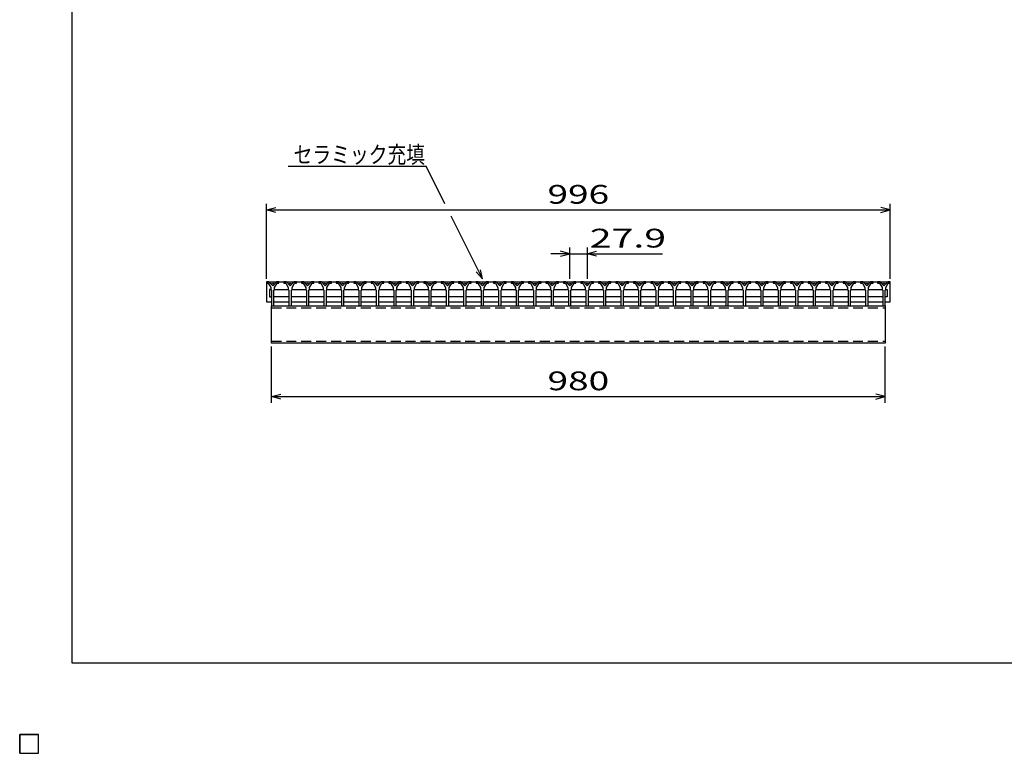
# Model space of a CAD drawing. Units: millimetres. Extents: x -182 to 172, y -128 to 106.
# Drawn here: x -182 to -25, y -128 to -11 of the extents above; entities that cross this region are included whole.
import ezdxf
from ezdxf.enums import TextEntityAlignment as Align

# ---------------------------------------------------------------- set-up
doc = ezdxf.new("R2010")
doc.units = ezdxf.units.MM
doc.header["$LTSCALE"] = 0.25
doc.linetypes.add('DASHED2', pattern=[9.525, 6.35, -3.175])
doc.layers.add('16', color=7, linetype='Continuous')
doc.layers.add('22', color=7, linetype='Continuous')
doc.styles.add('dcStyle0', font='txt.shx', dxfattribs={"width": 0.833333, "bigfont": 'bigfont'})

msp = doc.modelspace()

# ---------------------------------------------------------------- linework, layer by layer
at = {"color": 150, "linetype": 'Continuous', "lineweight": 25}
for p, q in [((-173.6, -114.1), (-173.6, 105.9)), ((172.4, -114.1), (-173.6, -114.1))]:
    msp.add_line(p, q, dxfattribs=at)
at = {"layer": '16', "color": 3, "linetype": 'Continuous', "lineweight": 25}
for p, q in [((-142.6, -53.2), (-142.6, -53.4)), ((-142.2, -53.2), (-142.6, -53.2)), ((-142.6, -53.2), (-43, -53.2)), ((-142.6, -53.2), (-142.6, -56.4)), ((-142.6, -53.4), (-142.3, -53.4)), ((-142.3, -53.4), (-141.9, -54.1)), ((-141.6, -53.8), (-142.2, -53.2)), ((-141, -53.2), (-141.6, -53.8)), ((-141.3, -54.1), (-140.9, -53.4)), ((-140.6, -53.2), (-141, -53.2)), ((-140.9, -53.4), (-140.6, -53.4)), ((-140.6, -53.4), (-140.6, -53.2)), ((-139.81, -53.2), (-139.81, -53.4)), ((-139.41, -53.2), (-139.81, -53.2)), ((-139.81, -53.4), (-139.51, -53.4)), ((-139.51, -53.4), (-139.11, -54.1)), ((-138.81, -53.8), (-139.41, -53.2)), ((-138.21, -53.2), (-138.81, -53.8)), ((-138.51, -54.1), (-138.11, -53.4)), ((-137.81, -53.2), (-138.21, -53.2)), ((-138.11, -53.4), (-137.81, -53.4)), ((-137.81, -53.4), (-137.81, -53.2)), ((-137.02, -53.2), (-137.02, -53.4)), ((-136.62, -53.2), (-137.02, -53.2)), ((-137.02, -53.4), (-136.72, -53.4)), ((-136.72, -53.4), (-136.32, -54.1)), ((-136.02, -53.8), (-136.62, -53.2)), ((-135.42, -53.2), (-136.02, -53.8)), ((-135.72, -54.1), (-135.32, -53.4)), ((-135.02, -53.2), (-135.42, -53.2)), ((-135.32, -53.4), (-135.02, -53.4)), ((-135.02, -53.4), (-135.02, -53.2)), ((-134.23, -53.2), (-134.23, -53.4)), ((-133.83, -53.2), (-134.23, -53.2)), ((-134.23, -53.4), (-133.93, -53.4)), ((-133.93, -53.4), (-133.53, -54.1)), ((-133.23, -53.8), (-133.83, -53.2)), ((-132.63, -53.2), (-133.23, -53.8)), ((-132.93, -54.1), (-132.53, -53.4)), ((-132.23, -53.2), (-132.63, -53.2)), ((-132.53, -53.4), (-132.23, -53.4)), ((-132.23, -53.4), (-132.23, -53.2)), ((-131.44, -53.2), (-131.44, -53.4)), ((-131.04, -53.2), (-131.44, -53.2)), ((-131.44, -53.4), (-131.14, -53.4)), ((-131.14, -53.4), (-130.74, -54.1)), ((-130.44, -53.8), (-131.04, -53.2)), ((-129.84, -53.2), (-130.44, -53.8)), ((-130.14, -54.1), (-129.74, -53.4)), ((-129.44, -53.2), (-129.84, -53.2)), ((-129.74, -53.4), (-129.44, -53.4)), ((-129.44, -53.4), (-129.44, -53.2)), ((-128.65, -53.2), (-128.65, -53.4)), ((-128.25, -53.2), (-128.65, -53.2)), ((-128.65, -53.4), (-128.35, -53.4)), ((-128.35, -53.4), (-127.95, -54.1)), ((-127.65, -53.8), (-128.25, -53.2)), ((-127.05, -53.2), (-127.65, -53.8)), ((-127.35, -54.1), (-126.95, -53.4)), ((-126.65, -53.2), (-127.05, -53.2)), ((-126.95, -53.4), (-126.65, -53.4)), ((-126.65, -53.4), (-126.65, -53.2)), ((-125.86, -53.2), (-125.86, -53.4)), ((-125.46, -53.2), (-125.86, -53.2)), ((-125.86, -53.4), (-125.56, -53.4)), ((-125.56, -53.4), (-125.16, -54.1)), ((-124.86, -53.8), (-125.46, -53.2)), ((-124.26, -53.2), (-124.86, -53.8)), ((-124.56, -54.1), (-124.16, -53.4)), ((-123.86, -53.2), (-124.26, -53.2)), ((-124.16, -53.4), (-123.86, -53.4)), ((-123.86, -53.4), (-123.86, -53.2)), ((-123.07, -53.2), (-123.07, -53.4)), ((-122.67, -53.2), (-123.07, -53.2)), ((-123.07, -53.4), (-122.77, -53.4)), ((-122.77, -53.4), (-122.37, -54.1)), ((-122.07, -53.8), (-122.67, -53.2)), ((-121.47, -53.2), (-122.07, -53.8)), ((-121.77, -54.1), (-121.37, -53.4)), ((-121.07, -53.2), (-121.47, -53.2)), ((-121.37, -53.4), (-121.07, -53.4)), ((-121.07, -53.4), (-121.07, -53.2)), ((-120.28, -53.2), (-120.28, -53.4)), ((-119.88, -53.2), (-120.28, -53.2)), ((-120.28, -53.4), (-119.98, -53.4)), ((-119.98, -53.4), (-119.58, -54.1)), ((-119.28, -53.8), (-119.88, -53.2)), ((-118.68, -53.2), (-119.28, -53.8)), ((-118.98, -54.1), (-118.58, -53.4)), ((-118.28, -53.2), (-118.68, -53.2)), ((-118.58, -53.4), (-118.28, -53.4)), ((-118.28, -53.4), (-118.28, -53.2)), ((-117.49, -53.2), (-117.49, -53.4)), ((-117.09, -53.2), (-117.49, -53.2)), ((-117.49, -53.4), (-117.19, -53.4)), ((-117.19, -53.4), (-116.79, -54.1)), ((-116.49, -53.8), (-117.09, -53.2)), ((-115.89, -53.2), (-116.49, -53.8)), ((-116.19, -54.1), (-115.79, -53.4)), ((-115.49, -53.2), (-115.89, -53.2)), ((-115.79, -53.4), (-115.49, -53.4)), ((-115.49, -53.4), (-115.49, -53.2)), ((-114.7, -53.2), (-114.7, -53.4)), ((-114.3, -53.2), (-114.7, -53.2)), ((-114.7, -53.4), (-114.4, -53.4)), ((-114.4, -53.4), (-114, -54.1)), ((-113.7, -53.8), (-114.3, -53.2)), ((-113.1, -53.2), (-113.7, -53.8)), ((-113.4, -54.1), (-113, -53.4)), ((-112.7, -53.2), (-113.1, -53.2)), ((-113, -53.4), (-112.7, -53.4)), ((-112.7, -53.4), (-112.7, -53.2)), ((-111.91, -53.2), (-111.91, -53.4)), ((-111.51, -53.2), (-111.91, -53.2)), ((-111.91, -53.4), (-111.61, -53.4)), ((-111.61, -53.4), (-111.21, -54.1)), ((-110.91, -53.8), (-111.51, -53.2)), ((-110.31, -53.2), (-110.91, -53.8)), ((-110.61, -54.1), (-110.21, -53.4)), ((-109.91, -53.2), (-110.31, -53.2)), ((-110.21, -53.4), (-109.91, -53.4)), ((-109.91, -53.4), (-109.91, -53.2)), ((-109.12, -53.2), (-109.12, -53.4)), ((-108.72, -53.2), (-109.12, -53.2)), ((-109.12, -53.4), (-108.82, -53.4)), ((-108.82, -53.4), (-108.42, -54.1)), ((-108.12, -53.8), (-108.72, -53.2)), ((-107.52, -53.2), (-108.12, -53.8)), ((-107.82, -54.1), (-107.42, -53.4)), ((-107.12, -53.2), (-107.52, -53.2)), ((-107.42, -53.4), (-107.12, -53.4)), ((-107.12, -53.4), (-107.12, -53.2)), ((-106.33, -53.2), (-106.33, -53.4)), ((-105.93, -53.2), (-106.33, -53.2)), ((-106.33, -53.4), (-106.03, -53.4)), ((-106.03, -53.4), (-105.63, -54.1)), ((-105.33, -53.8), (-105.93, -53.2)), ((-104.73, -53.2), (-105.33, -53.8)), ((-105.03, -54.1), (-104.63, -53.4)), ((-104.33, -53.2), (-104.73, -53.2)), ((-104.63, -53.4), (-104.33, -53.4)), ((-104.33, -53.4), (-104.33, -53.2)), ((-103.54, -53.2), (-103.54, -53.4)), ((-103.14, -53.2), (-103.54, -53.2)), ((-103.54, -53.4), (-103.24, -53.4)), ((-103.24, -53.4), (-102.84, -54.1)), ((-102.54, -53.8), (-103.14, -53.2)), ((-101.94, -53.2), (-102.54, -53.8)), ((-102.24, -54.1), (-101.84, -53.4)), ((-101.54, -53.2), (-101.94, -53.2)), ((-101.84, -53.4), (-101.54, -53.4)), ((-101.54, -53.4), (-101.54, -53.2)), ((-100.75, -53.2), (-100.75, -53.4)), ((-100.35, -53.2), (-100.75, -53.2)), ((-100.75, -53.4), (-100.45, -53.4)), ((-100.45, -53.4), (-100.05, -54.1)), ((-99.75, -53.8), (-100.35, -53.2)), ((-99.15, -53.2), (-99.75, -53.8)), ((-99.45, -54.1), (-99.05, -53.4)), ((-98.75, -53.2), (-99.15, -53.2)), ((-99.05, -53.4), (-98.75, -53.4)), ((-98.75, -53.4), (-98.75, -53.2)), ((-97.96, -53.2), (-97.96, -53.4)), ((-97.56, -53.2), (-97.96, -53.2)), ((-97.96, -53.4), (-97.66, -53.4)), ((-97.66, -53.4), (-97.26, -54.1)), ((-96.96, -53.8), (-97.56, -53.2)), ((-96.36, -53.2), (-96.96, -53.8)), ((-96.66, -54.1), (-96.26, -53.4)), ((-95.96, -53.2), (-96.36, -53.2)), ((-96.26, -53.4), (-95.96, -53.4)), ((-95.96, -53.4), (-95.96, -53.2)), ((-95.17, -53.2), (-95.17, -53.4)), ((-94.77, -53.2), (-95.17, -53.2)), ((-95.17, -53.4), (-94.87, -53.4)), ((-94.87, -53.4), (-94.47, -54.1)), ((-94.17, -53.8), (-94.77, -53.2)), ((-93.57, -53.2), (-94.17, -53.8)), ((-93.87, -54.1), (-93.47, -53.4)), ((-93.17, -53.2), (-93.57, -53.2)), ((-93.47, -53.4), (-93.17, -53.4)), ((-93.17, -53.4), (-93.17, -53.2)), ((-92.38, -53.2), (-92.38, -53.4)), ((-91.98, -53.2), (-92.38, -53.2)), ((-92.38, -53.4), (-92.08, -53.4)), ((-92.08, -53.4), (-91.68, -54.1)), ((-91.38, -53.8), (-91.98, -53.2)), ((-90.78, -53.2), (-91.38, -53.8)), ((-91.08, -54.1), (-90.68, -53.4)), ((-90.38, -53.2), (-90.78, -53.2)), ((-90.68, -53.4), (-90.38, -53.4)), ((-90.38, -53.4), (-90.38, -53.2)), ((-89.59, -53.2), (-89.59, -53.4)), ((-89.19, -53.2), (-89.59, -53.2)), ((-89.59, -53.4), (-89.29, -53.4)), ((-89.29, -53.4), (-88.89, -54.1)), ((-88.59, -53.8), (-89.19, -53.2)), ((-87.99, -53.2), (-88.59, -53.8)), ((-88.29, -54.1), (-87.89, -53.4)), ((-87.59, -53.2), (-87.99, -53.2)), ((-87.89, -53.4), (-87.59, -53.4)), ((-87.59, -53.4), (-87.59, -53.2)), ((-86.8, -53.2), (-86.8, -53.4)), ((-86.4, -53.2), (-86.8, -53.2)), ((-86.8, -53.4), (-86.5, -53.4)), ((-86.5, -53.4), (-86.1, -54.1)), ((-85.8, -53.8), (-86.4, -53.2)), ((-85.2, -53.2), (-85.8, -53.8)), ((-85.5, -54.1), (-85.1, -53.4)), ((-84.8, -53.2), (-85.2, -53.2)), ((-85.1, -53.4), (-84.8, -53.4)), ((-84.8, -53.4), (-84.8, -53.2)), ((-84.01, -53.2), (-84.01, -53.4)), ((-83.61, -53.2), (-84.01, -53.2)), ((-84.01, -53.4), (-83.71, -53.4)), ((-83.71, -53.4), (-83.31, -54.1)), ((-83.01, -53.8), (-83.61, -53.2)), ((-82.41, -53.2), (-83.01, -53.8)), ((-82.71, -54.1), (-82.31, -53.4)), ((-82.01, -53.2), (-82.41, -53.2)), ((-82.31, -53.4), (-82.01, -53.4)), ((-82.01, -53.4), (-82.01, -53.2)), ((-81.22, -53.2), (-81.22, -53.4)), ((-80.82, -53.2), (-81.22, -53.2)), ((-81.22, -53.4), (-80.92, -53.4)), ((-80.92, -53.4), (-80.52, -54.1)), ((-80.22, -53.8), (-80.82, -53.2)), ((-79.62, -53.2), (-80.22, -53.8)), ((-79.92, -54.1), (-79.52, -53.4)), ((-79.22, -53.2), (-79.62, -53.2)), ((-79.52, -53.4), (-79.22, -53.4)), ((-79.22, -53.4), (-79.22, -53.2)), ((-78.43, -53.2), (-78.43, -53.4)), ((-78.03, -53.2), (-78.43, -53.2)), ((-78.43, -53.4), (-78.13, -53.4)), ((-78.13, -53.4), (-77.73, -54.1)), ((-77.43, -53.8), (-78.03, -53.2)), ((-76.83, -53.2), (-77.43, -53.8)), ((-77.13, -54.1), (-76.73, -53.4)), ((-76.43, -53.2), (-76.83, -53.2)), ((-76.73, -53.4), (-76.43, -53.4)), ((-76.43, -53.4), (-76.43, -53.2)), ((-75.64, -53.2), (-75.64, -53.4)), ((-75.24, -53.2), (-75.64, -53.2)), ((-75.64, -53.4), (-75.34, -53.4)), ((-75.34, -53.4), (-74.94, -54.1)), ((-74.64, -53.8), (-75.24, -53.2)), ((-74.04, -53.2), (-74.64, -53.8)), ((-74.34, -54.1), (-73.94, -53.4)), ((-73.64, -53.2), (-74.04, -53.2)), ((-73.94, -53.4), (-73.64, -53.4)), ((-73.64, -53.4), (-73.64, -53.2)), ((-72.85, -53.2), (-72.85, -53.4)), ((-72.45, -53.2), (-72.85, -53.2)), ((-72.85, -53.4), (-72.55, -53.4)), ((-72.55, -53.4), (-72.15, -54.1)), ((-71.85, -53.8), (-72.45, -53.2)), ((-71.25, -53.2), (-71.85, -53.8)), ((-71.55, -54.1), (-71.15, -53.4)), ((-70.85, -53.2), (-71.25, -53.2)), ((-71.15, -53.4), (-70.85, -53.4)), ((-70.85, -53.4), (-70.85, -53.2)), ((-70.06, -53.2), (-70.06, -53.4)), ((-69.66, -53.2), (-70.06, -53.2)), ((-70.06, -53.4), (-69.76, -53.4)), ((-69.76, -53.4), (-69.36, -54.1)), ((-69.06, -53.8), (-69.66, -53.2)), ((-68.46, -53.2), (-69.06, -53.8)), ((-68.76, -54.1), (-68.36, -53.4)), ((-68.06, -53.2), (-68.46, -53.2)), ((-68.36, -53.4), (-68.06, -53.4)), ((-68.06, -53.4), (-68.06, -53.2)), ((-67.27, -53.2), (-67.27, -53.4)), ((-66.87, -53.2), (-67.27, -53.2)), ((-67.27, -53.4), (-66.97, -53.4)), ((-66.97, -53.4), (-66.57, -54.1)), ((-66.27, -53.8), (-66.87, -53.2)), ((-65.67, -53.2), (-66.27, -53.8)), ((-65.97, -54.1), (-65.57, -53.4)), ((-65.27, -53.2), (-65.67, -53.2)), ((-65.57, -53.4), (-65.27, -53.4)), ((-65.27, -53.4), (-65.27, -53.2)), ((-64.48, -53.2), (-64.48, -53.4)), ((-64.08, -53.2), (-64.48, -53.2)), ((-64.48, -53.4), (-64.18, -53.4)), ((-64.18, -53.4), (-63.78, -54.1)), ((-63.48, -53.8), (-64.08, -53.2)), ((-62.88, -53.2), (-63.48, -53.8)), ((-63.18, -54.1), (-62.78, -53.4)), ((-62.48, -53.2), (-62.88, -53.2)), ((-62.78, -53.4), (-62.48, -53.4)), ((-62.48, -53.4), (-62.48, -53.2)), ((-61.69, -53.2), (-61.69, -53.4)), ((-61.29, -53.2), (-61.69, -53.2)), ((-61.69, -53.4), (-61.39, -53.4)), ((-61.39, -53.4), (-60.99, -54.1)), ((-60.69, -53.8), (-61.29, -53.2)), ((-60.09, -53.2), (-60.69, -53.8)), ((-60.39, -54.1), (-59.99, -53.4)), ((-59.69, -53.2), (-60.09, -53.2)), ((-59.99, -53.4), (-59.69, -53.4)), ((-59.69, -53.4), (-59.69, -53.2)), ((-58.9, -53.2), (-58.9, -53.4)), ((-58.5, -53.2), (-58.9, -53.2)), ((-58.9, -53.4), (-58.6, -53.4)), ((-58.6, -53.4), (-58.2, -54.1)), ((-57.9, -53.8), (-58.5, -53.2)), ((-57.3, -53.2), (-57.9, -53.8)), ((-57.6, -54.1), (-57.2, -53.4)), ((-56.9, -53.2), (-57.3, -53.2)), ((-57.2, -53.4), (-56.9, -53.4)), ((-56.9, -53.4), (-56.9, -53.2)), ((-56.11, -53.2), (-56.11, -53.4)), ((-55.71, -53.2), (-56.11, -53.2)), ((-56.11, -53.4), (-55.81, -53.4)), ((-55.81, -53.4), (-55.41, -54.1)), ((-55.11, -53.8), (-55.71, -53.2)), ((-54.51, -53.2), (-55.11, -53.8)), ((-54.81, -54.1), (-54.41, -53.4)), ((-54.11, -53.2), (-54.51, -53.2)), ((-54.41, -53.4), (-54.11, -53.4)), ((-54.11, -53.4), (-54.11, -53.2)), ((-53.32, -53.2), (-53.32, -53.4)), ((-52.92, -53.2), (-53.32, -53.2)), ((-53.32, -53.4), (-53.02, -53.4)), ((-53.02, -53.4), (-52.62, -54.1)), ((-52.32, -53.8), (-52.92, -53.2)), ((-51.72, -53.2), (-52.32, -53.8)), ((-52.02, -54.1), (-51.62, -53.4)), ((-51.32, -53.2), (-51.72, -53.2)), ((-51.62, -53.4), (-51.32, -53.4)), ((-51.32, -53.4), (-51.32, -53.2)), ((-50.53, -53.2), (-50.53, -53.4)), ((-50.13, -53.2), (-50.53, -53.2)), ((-50.53, -53.4), (-50.23, -53.4)), ((-50.23, -53.4), (-49.83, -54.1)), ((-49.53, -53.8), (-50.13, -53.2)), ((-48.93, -53.2), (-49.53, -53.8)), ((-49.23, -54.1), (-48.83, -53.4)), ((-48.53, -53.2), (-48.93, -53.2)), ((-48.83, -53.4), (-48.53, -53.4)), ((-48.53, -53.4), (-48.53, -53.2)), ((-47.74, -53.2), (-47.74, -53.4)), ((-47.34, -53.2), (-47.74, -53.2)), ((-47.74, -53.4), (-47.44, -53.4)), ((-47.44, -53.4), (-47.04, -54.1)), ((-46.74, -53.8), (-47.34, -53.2)), ((-46.14, -53.2), (-46.74, -53.8)), ((-46.44, -54.1), (-46.04, -53.4)), ((-45.74, -53.2), (-46.14, -53.2)), ((-46.04, -53.4), (-45.74, -53.4)), ((-45.74, -53.4), (-45.74, -53.2)), ((-45, -53.2), (-45, -53.4)), ((-44.6, -53.2), (-45, -53.2)), ((-45, -53.4), (-44.7, -53.4)), ((-44.7, -53.4), (-44.3, -54.1)), ((-44, -53.8), (-44.6, -53.2)), ((-43.4, -53.2), (-44, -53.8)), ((-43.7, -54.1), (-43.3, -53.4)), ((-43, -53.2), (-43.4, -53.2)), ((-43.3, -53.4), (-43, -53.4)), ((-43, -53.4), (-43, -53.2)), ((-43, -56.4), (-43, -53.2)), ((-141.92, -54.4), (-142.12, -54.4)), ((-142.12, -54.4), (-142.12, -55.6)), ((-141.82, -54.5), (-141.92, -54.4)), ((-141.9, -54.1), (-141.9, -54.4)), ((-141.9, -54.4), (-141.8, -54.5)), ((-141.8, -54.5), (-141.8, -57)), ((-141.4, -54.5), (-141.3, -54.4)), ((-141.4, -57), (-141.4, -54.5)), ((-141.37, -54.5), (-141.27, -54.4)), ((-141.3, -54.4), (-141.3, -54.1)), ((-141.27, -54.4), (-139.13, -54.4)), ((-139.13, -54.4), (-139.03, -54.5)), ((-139.11, -54.1), (-139.11, -54.4)), ((-139.11, -54.4), (-139.01, -54.5)), ((-139.01, -54.5), (-139.01, -57)), ((-138.61, -54.5), (-138.51, -54.4)), ((-138.61, -57), (-138.61, -54.5)), ((-138.58, -54.5), (-138.48, -54.4)), ((-138.51, -54.4), (-138.51, -54.1)), ((-138.48, -54.4), (-136.34, -54.4)), ((-136.34, -54.4), (-136.24, -54.5)), ((-136.32, -54.1), (-136.32, -54.4)), ((-136.32, -54.4), (-136.22, -54.5)), ((-136.22, -54.5), (-136.22, -57)), ((-135.82, -54.5), (-135.72, -54.4)), ((-135.82, -57), (-135.82, -54.5)), ((-135.8, -54.5), (-135.7, -54.4)), ((-135.72, -54.4), (-135.72, -54.1)), ((-135.7, -54.4), (-133.56, -54.4)), ((-133.56, -54.4), (-133.46, -54.5)), ((-133.53, -54.1), (-133.53, -54.4)), ((-133.53, -54.4), (-133.43, -54.5)), ((-133.43, -54.5), (-133.43, -57)), ((-133.03, -54.5), (-132.93, -54.4)), ((-133.03, -57), (-133.03, -54.5)), ((-133, -54.5), (-132.9, -54.4)), ((-132.93, -54.4), (-132.93, -54.1)), ((-132.9, -54.4), (-130.76, -54.4)), ((-130.76, -54.4), (-130.66, -54.5)), ((-130.74, -54.1), (-130.74, -54.4)), ((-130.74, -54.4), (-130.64, -54.5)), ((-130.64, -54.5), (-130.64, -57)), ((-130.24, -54.5), (-130.14, -54.4)), ((-130.24, -57), (-130.24, -54.5)), ((-130.22, -54.5), (-130.12, -54.4)), ((-130.14, -54.4), (-130.14, -54.1)), ((-130.12, -54.4), (-127.98, -54.4)), ((-127.98, -54.4), (-127.88, -54.5)), ((-127.95, -54.1), (-127.95, -54.4)), ((-127.95, -54.4), (-127.85, -54.5)), ((-127.85, -54.5), (-127.85, -57)), ((-127.45, -54.5), (-127.35, -54.4)), ((-127.45, -57), (-127.45, -54.5)), ((-127.42, -54.5), (-127.32, -54.4)), ((-127.35, -54.4), (-127.35, -54.1)), ((-127.32, -54.4), (-125.18, -54.4)), ((-125.18, -54.4), (-125.08, -54.5)), ((-125.16, -54.1), (-125.16, -54.4)), ((-125.16, -54.4), (-125.06, -54.5)), ((-125.06, -54.5), (-125.06, -57)), ((-124.66, -54.5), (-124.56, -54.4)), ((-124.66, -57), (-124.66, -54.5)), ((-124.63, -54.5), (-124.53, -54.4)), ((-124.56, -54.4), (-124.56, -54.1)), ((-124.53, -54.4), (-122.39, -54.4)), ((-122.39, -54.4), (-122.29, -54.5)), ((-122.37, -54.1), (-122.37, -54.4)), ((-122.37, -54.4), (-122.27, -54.5)), ((-122.27, -54.5), (-122.27, -57)), ((-121.87, -54.5), (-121.77, -54.4)), ((-121.87, -57), (-121.87, -54.5)), ((-121.85, -54.5), (-121.75, -54.4)), ((-121.77, -54.4), (-121.77, -54.1)), ((-121.75, -54.4), (-119.61, -54.4)), ((-119.61, -54.4), (-119.51, -54.5)), ((-119.58, -54.1), (-119.58, -54.4)), ((-119.58, -54.4), (-119.48, -54.5)), ((-119.48, -54.5), (-119.48, -57)), ((-119.08, -54.5), (-118.98, -54.4)), ((-119.08, -57), (-119.08, -54.5)), ((-119.05, -54.5), (-118.95, -54.4)), ((-118.98, -54.4), (-118.98, -54.1)), ((-118.95, -54.4), (-116.81, -54.4)), ((-116.81, -54.4), (-116.71, -54.5)), ((-116.79, -54.1), (-116.79, -54.4)), ((-116.79, -54.4), (-116.69, -54.5)), ((-116.69, -54.5), (-116.69, -57)), ((-116.29, -54.5), (-116.19, -54.4)), ((-116.29, -57), (-116.29, -54.5)), ((-116.27, -54.5), (-116.17, -54.4)), ((-116.19, -54.4), (-116.19, -54.1)), ((-116.17, -54.4), (-114.03, -54.4)), ((-114.03, -54.4), (-113.93, -54.5)), ((-114, -54.1), (-114, -54.4)), ((-114, -54.4), (-113.9, -54.5)), ((-113.9, -54.5), (-113.9, -57)), ((-113.5, -54.5), (-113.4, -54.4)), ((-113.5, -57), (-113.5, -54.5)), ((-113.47, -54.5), (-113.37, -54.4)), ((-113.4, -54.4), (-113.4, -54.1)), ((-113.37, -54.4), (-111.23, -54.4)), ((-111.23, -54.4), (-111.13, -54.5)), ((-111.21, -54.1), (-111.21, -54.4)), ((-111.21, -54.4), (-111.11, -54.5)), ((-111.11, -54.5), (-111.11, -57)), ((-110.71, -54.5), (-110.61, -54.4)), ((-110.71, -57), (-110.71, -54.5)), ((-110.68, -54.5), (-110.58, -54.4)), ((-110.61, -54.4), (-110.61, -54.1)), ((-110.58, -54.4), (-108.44, -54.4)), ((-108.44, -54.4), (-108.34, -54.5)), ((-108.42, -54.1), (-108.42, -54.4)), ((-108.42, -54.4), (-108.32, -54.5)), ((-108.32, -54.5), (-108.32, -57)), ((-107.92, -54.5), (-107.82, -54.4)), ((-107.92, -57), (-107.92, -54.5)), ((-107.9, -54.5), (-107.8, -54.4)), ((-107.82, -54.4), (-107.82, -54.1)), ((-107.8, -54.4), (-105.66, -54.4)), ((-105.66, -54.4), (-105.56, -54.5)), ((-105.63, -54.1), (-105.63, -54.4)), ((-105.63, -54.4), (-105.53, -54.5)), ((-105.53, -54.5), (-105.53, -57)), ((-105.13, -54.5), (-105.03, -54.4)), ((-105.13, -57), (-105.13, -54.5)), ((-105.1, -54.5), (-105, -54.4)), ((-105.03, -54.4), (-105.03, -54.1)), ((-105, -54.4), (-102.86, -54.4)), ((-102.86, -54.4), (-102.76, -54.5)), ((-102.84, -54.1), (-102.84, -54.4)), ((-102.84, -54.4), (-102.74, -54.5)), ((-102.74, -54.5), (-102.74, -57)), ((-102.34, -54.5), (-102.24, -54.4)), ((-102.34, -57), (-102.34, -54.5)), ((-102.32, -54.5), (-102.22, -54.4)), ((-102.24, -54.4), (-102.24, -54.1)), ((-102.22, -54.4), (-100.08, -54.4)), ((-100.08, -54.4), (-99.98, -54.5)), ((-100.05, -54.1), (-100.05, -54.4)), ((-100.05, -54.4), (-99.95, -54.5)), ((-99.95, -54.5), (-99.95, -57)), ((-99.55, -54.5), (-99.45, -54.4)), ((-99.55, -57), (-99.55, -54.5)), ((-99.52, -54.5), (-99.42, -54.4)), ((-99.45, -54.4), (-99.45, -54.1)), ((-99.42, -54.4), (-97.28, -54.4)), ((-97.28, -54.4), (-97.18, -54.5)), ((-97.26, -54.1), (-97.26, -54.4)), ((-97.26, -54.4), (-97.16, -54.5)), ((-97.16, -54.5), (-97.16, -57)), ((-96.76, -54.5), (-96.66, -54.4)), ((-96.76, -57), (-96.76, -54.5)), ((-96.73, -54.5), (-96.63, -54.4)), ((-96.66, -54.4), (-96.66, -54.1)), ((-96.63, -54.4), (-94.49, -54.4)), ((-94.49, -54.4), (-94.39, -54.5)), ((-94.47, -54.1), (-94.47, -54.4)), ((-94.47, -54.4), (-94.37, -54.5)), ((-94.37, -54.5), (-94.37, -57)), ((-93.97, -54.5), (-93.87, -54.4)), ((-93.97, -57), (-93.97, -54.5)), ((-93.94, -54.5), (-93.84, -54.4)), ((-93.87, -54.4), (-93.87, -54.1)), ((-93.84, -54.4), (-91.7, -54.4)), ((-91.7, -54.4), (-91.6, -54.5)), ((-91.68, -54.1), (-91.68, -54.4)), ((-91.68, -54.4), (-91.58, -54.5)), ((-91.58, -54.5), (-91.58, -57)), ((-91.18, -54.5), (-91.08, -54.4)), ((-91.18, -57), (-91.18, -54.5)), ((-91.15, -54.5), (-91.05, -54.4)), ((-91.08, -54.4), (-91.08, -54.1)), ((-91.05, -54.4), (-88.91, -54.4)), ((-88.91, -54.4), (-88.81, -54.5)), ((-88.89, -54.1), (-88.89, -54.4)), ((-88.89, -54.4), (-88.79, -54.5)), ((-88.79, -54.5), (-88.79, -57)), ((-88.39, -54.5), (-88.29, -54.4)), ((-88.39, -57), (-88.39, -54.5)), ((-88.37, -54.5), (-88.27, -54.4)), ((-88.29, -54.4), (-88.29, -54.1)), ((-88.27, -54.4), (-86.13, -54.4)), ((-86.13, -54.4), (-86.03, -54.5)), ((-86.1, -54.1), (-86.1, -54.4)), ((-86.1, -54.4), (-86, -54.5)), ((-86, -54.5), (-86, -57)), ((-85.6, -54.5), (-85.5, -54.4)), ((-85.6, -57), (-85.6, -54.5)), ((-85.57, -54.5), (-85.47, -54.4)), ((-85.5, -54.4), (-85.5, -54.1)), ((-85.47, -54.4), (-83.33, -54.4)), ((-83.33, -54.4), (-83.23, -54.5)), ((-83.31, -54.1), (-83.31, -54.4)), ((-83.31, -54.4), (-83.21, -54.5)), ((-83.21, -54.5), (-83.21, -57)), ((-82.81, -54.5), (-82.71, -54.4)), ((-82.81, -57), (-82.81, -54.5)), ((-82.78, -54.5), (-82.68, -54.4)), ((-82.71, -54.4), (-82.71, -54.1)), ((-82.68, -54.4), (-80.54, -54.4)), ((-80.54, -54.4), (-80.44, -54.5)), ((-80.52, -54.1), (-80.52, -54.4)), ((-80.52, -54.4), (-80.42, -54.5)), ((-80.42, -54.5), (-80.42, -57)), ((-80.02, -54.5), (-79.92, -54.4)), ((-80.02, -57), (-80.02, -54.5)), ((-79.99, -54.5), (-79.89, -54.4)), ((-79.92, -54.4), (-79.92, -54.1)), ((-79.89, -54.4), (-77.75, -54.4)), ((-77.75, -54.4), (-77.65, -54.5)), ((-77.73, -54.1), (-77.73, -54.4)), ((-77.73, -54.4), (-77.63, -54.5)), ((-77.63, -54.5), (-77.63, -57)), ((-77.23, -54.5), (-77.13, -54.4)), ((-77.23, -57), (-77.23, -54.5)), ((-77.21, -54.5), (-77.11, -54.4)), ((-77.13, -54.4), (-77.13, -54.1)), ((-77.11, -54.4), (-74.97, -54.4)), ((-74.97, -54.4), (-74.87, -54.5)), ((-74.94, -54.1), (-74.94, -54.4)), ((-74.94, -54.4), (-74.84, -54.5)), ((-74.84, -54.5), (-74.84, -57)), ((-74.44, -54.5), (-74.34, -54.4)), ((-74.44, -57), (-74.44, -54.5)), ((-74.42, -54.5), (-74.32, -54.4)), ((-74.34, -54.4), (-74.34, -54.1)), ((-74.32, -54.4), (-72.18, -54.4)), ((-72.18, -54.4), (-72.08, -54.5)), ((-72.15, -54.1), (-72.15, -54.4)), ((-72.15, -54.4), (-72.05, -54.5)), ((-72.05, -54.5), (-72.05, -57)), ((-71.65, -54.5), (-71.55, -54.4)), ((-71.65, -57), (-71.65, -54.5)), ((-71.62, -54.5), (-71.52, -54.4)), ((-71.55, -54.4), (-71.55, -54.1)), ((-71.52, -54.4), (-69.38, -54.4)), ((-69.38, -54.4), (-69.28, -54.5)), ((-69.36, -54.1), (-69.36, -54.4)), ((-69.36, -54.4), (-69.26, -54.5)), ((-69.26, -54.5), (-69.26, -57)), ((-68.86, -54.5), (-68.76, -54.4)), ((-68.86, -57), (-68.86, -54.5)), ((-68.83, -54.5), (-68.73, -54.4)), ((-68.76, -54.4), (-68.76, -54.1)), ((-68.73, -54.4), (-66.59, -54.4)), ((-66.59, -54.4), (-66.49, -54.5)), ((-66.57, -54.1), (-66.57, -54.4)), ((-66.57, -54.4), (-66.47, -54.5)), ((-66.47, -54.5), (-66.47, -57)), ((-66.07, -54.5), (-65.97, -54.4)), ((-66.07, -57), (-66.07, -54.5)), ((-66.04, -54.5), (-65.94, -54.4)), ((-65.97, -54.4), (-65.97, -54.1)), ((-65.94, -54.4), (-63.8, -54.4)), ((-63.8, -54.4), (-63.7, -54.5)), ((-63.78, -54.1), (-63.78, -54.4)), ((-63.78, -54.4), (-63.68, -54.5)), ((-63.68, -54.5), (-63.68, -57)), ((-63.28, -54.5), (-63.18, -54.4)), ((-63.28, -57), (-63.28, -54.5)), ((-63.26, -54.5), (-63.16, -54.4)), ((-63.18, -54.4), (-63.18, -54.1)), ((-63.16, -54.4), (-61.02, -54.4)), ((-61.02, -54.4), (-60.92, -54.5)), ((-60.99, -54.1), (-60.99, -54.4)), ((-60.99, -54.4), (-60.89, -54.5)), ((-60.89, -54.5), (-60.89, -57)), ((-60.49, -54.5), (-60.39, -54.4)), ((-60.49, -57), (-60.49, -54.5)), ((-60.47, -54.5), (-60.37, -54.4)), ((-60.39, -54.4), (-60.39, -54.1)), ((-60.37, -54.4), (-58.23, -54.4)), ((-58.23, -54.4), (-58.13, -54.5)), ((-58.2, -54.1), (-58.2, -54.4)), ((-58.2, -54.4), (-58.1, -54.5)), ((-58.1, -54.5), (-58.1, -57)), ((-57.7, -54.5), (-57.6, -54.4)), ((-57.7, -57), (-57.7, -54.5)), ((-57.67, -54.5), (-57.57, -54.4)), ((-57.6, -54.4), (-57.6, -54.1)), ((-57.57, -54.4), (-55.43, -54.4)), ((-55.43, -54.4), (-55.33, -54.5)), ((-55.41, -54.1), (-55.41, -54.4)), ((-55.41, -54.4), (-55.31, -54.5)), ((-55.31, -54.5), (-55.31, -57)), ((-54.91, -54.5), (-54.81, -54.4)), ((-54.91, -57), (-54.91, -54.5)), ((-54.88, -54.5), (-54.78, -54.4)), ((-54.81, -54.4), (-54.81, -54.1)), ((-54.78, -54.4), (-52.64, -54.4)), ((-52.64, -54.4), (-52.54, -54.5)), ((-52.62, -54.1), (-52.62, -54.4)), ((-52.62, -54.4), (-52.52, -54.5)), ((-52.52, -54.5), (-52.52, -57)), ((-52.12, -54.5), (-52.02, -54.4)), ((-52.12, -57), (-52.12, -54.5)), ((-52.09, -54.5), (-51.99, -54.4)), ((-52.02, -54.4), (-52.02, -54.1)), ((-51.99, -54.4), (-49.85, -54.4)), ((-49.85, -54.4), (-49.75, -54.5)), ((-49.83, -54.1), (-49.83, -54.4)), ((-49.83, -54.4), (-49.73, -54.5)), ((-49.73, -54.5), (-49.73, -57)), ((-49.33, -54.5), (-49.23, -54.4)), ((-49.33, -57), (-49.33, -54.5)), ((-49.31, -54.5), (-49.21, -54.4)), ((-49.23, -54.4), (-49.23, -54.1)), ((-49.21, -54.4), (-47.07, -54.4)), ((-47.07, -54.4), (-46.97, -54.5)), ((-47.04, -54.1), (-47.04, -54.4)), ((-47.04, -54.4), (-46.94, -54.5)), ((-46.94, -54.5), (-46.94, -57)), ((-46.54, -54.5), (-46.44, -54.4)), ((-46.54, -57), (-46.54, -54.5)), ((-46.52, -54.5), (-46.42, -54.4)), ((-46.44, -54.4), (-46.44, -54.1)), ((-46.42, -54.4), (-44.33, -54.4)), ((-44.33, -54.4), (-44.23, -54.5)), ((-44.3, -54.1), (-44.3, -54.4)), ((-44.3, -54.4), (-44.2, -54.5)), ((-44.2, -54.5), (-44.2, -57)), ((-43.8, -54.5), (-43.7, -54.4)), ((-43.8, -57), (-43.8, -54.5)), ((-43.77, -54.5), (-43.67, -54.4)), ((-43.7, -54.4), (-43.7, -54.1)), ((-43.67, -54.4), (-43.47, -54.4)), ((-43.47, -54.4), (-43.47, -55.6)), ((-142.6, -56.4), (-141.82, -56.4)), ((-142.12, -55.6), (-141.92, -55.6)), ((-141.92, -55.6), (-141.82, -55.5)), ((-141.27, -55.6), (-141.37, -55.5)), ((-141.37, -56.4), (-139.03, -56.4)), ((-139.13, -55.6), (-141.27, -55.6)), ((-139.03, -55.5), (-139.13, -55.6)), ((-138.48, -55.6), (-138.58, -55.5)), ((-138.58, -56.4), (-136.24, -56.4)), ((-136.34, -55.6), (-138.48, -55.6)), ((-136.24, -55.5), (-136.34, -55.6)), ((-135.7, -55.6), (-135.8, -55.5)), ((-135.8, -56.4), (-133.46, -56.4)), ((-133.56, -55.6), (-135.7, -55.6)), ((-133.46, -55.5), (-133.56, -55.6)), ((-132.9, -55.6), (-133, -55.5)), ((-133, -56.4), (-130.66, -56.4)), ((-130.76, -55.6), (-132.9, -55.6)), ((-130.66, -55.5), (-130.76, -55.6)), ((-130.12, -55.6), (-130.22, -55.5)), ((-130.22, -56.4), (-127.88, -56.4)), ((-127.98, -55.6), (-130.12, -55.6)), ((-127.88, -55.5), (-127.98, -55.6)), ((-127.32, -55.6), (-127.42, -55.5)), ((-127.42, -56.4), (-125.08, -56.4)), ((-125.18, -55.6), (-127.32, -55.6)), ((-125.08, -55.5), (-125.18, -55.6)), ((-124.53, -55.6), (-124.63, -55.5)), ((-124.63, -56.4), (-122.29, -56.4)), ((-122.39, -55.6), (-124.53, -55.6)), ((-122.29, -55.5), (-122.39, -55.6)), ((-121.75, -55.6), (-121.85, -55.5)), ((-121.85, -56.4), (-119.51, -56.4)), ((-119.61, -55.6), (-121.75, -55.6)), ((-119.51, -55.5), (-119.61, -55.6)), ((-118.95, -55.6), (-119.05, -55.5)), ((-119.05, -56.4), (-116.71, -56.4)), ((-116.81, -55.6), (-118.95, -55.6)), ((-116.71, -55.5), (-116.81, -55.6)), ((-116.17, -55.6), (-116.27, -55.5)), ((-116.27, -56.4), (-113.93, -56.4)), ((-114.03, -55.6), (-116.17, -55.6)), ((-113.93, -55.5), (-114.03, -55.6)), ((-113.37, -55.6), (-113.47, -55.5)), ((-113.47, -56.4), (-111.13, -56.4)), ((-111.23, -55.6), (-113.37, -55.6)), ((-111.13, -55.5), (-111.23, -55.6)), ((-110.58, -55.6), (-110.68, -55.5)), ((-110.68, -56.4), (-108.34, -56.4)), ((-108.44, -55.6), (-110.58, -55.6)), ((-108.34, -55.5), (-108.44, -55.6)), ((-107.8, -55.6), (-107.9, -55.5)), ((-107.9, -56.4), (-105.56, -56.4)), ((-105.66, -55.6), (-107.8, -55.6)), ((-105.56, -55.5), (-105.66, -55.6)), ((-105, -55.6), (-105.1, -55.5)), ((-105.1, -56.4), (-102.76, -56.4)), ((-102.86, -55.6), (-105, -55.6)), ((-102.76, -55.5), (-102.86, -55.6)), ((-102.22, -55.6), (-102.32, -55.5)), ((-102.32, -56.4), (-99.98, -56.4)), ((-100.08, -55.6), (-102.22, -55.6)), ((-99.98, -55.5), (-100.08, -55.6)), ((-99.42, -55.6), (-99.52, -55.5)), ((-99.52, -56.4), (-97.18, -56.4)), ((-97.28, -55.6), (-99.42, -55.6)), ((-97.18, -55.5), (-97.28, -55.6)), ((-96.63, -55.6), (-96.73, -55.5)), ((-96.73, -56.4), (-94.39, -56.4)), ((-94.49, -55.6), (-96.63, -55.6)), ((-94.39, -55.5), (-94.49, -55.6)), ((-93.84, -55.6), (-93.94, -55.5)), ((-93.94, -56.4), (-91.6, -56.4)), ((-91.7, -55.6), (-93.84, -55.6)), ((-91.6, -55.5), (-91.7, -55.6)), ((-91.05, -55.6), (-91.15, -55.5)), ((-91.15, -56.4), (-88.81, -56.4)), ((-88.91, -55.6), (-91.05, -55.6)), ((-88.81, -55.5), (-88.91, -55.6)), ((-88.27, -55.6), (-88.37, -55.5)), ((-88.37, -56.4), (-86.03, -56.4)), ((-86.13, -55.6), (-88.27, -55.6)), ((-86.03, -55.5), (-86.13, -55.6)), ((-85.47, -55.6), (-85.57, -55.5)), ((-85.57, -56.4), (-83.23, -56.4)), ((-83.33, -55.6), (-85.47, -55.6)), ((-83.23, -55.5), (-83.33, -55.6)), ((-82.68, -55.6), (-82.78, -55.5)), ((-82.78, -56.4), (-80.44, -56.4)), ((-80.54, -55.6), (-82.68, -55.6)), ((-80.44, -55.5), (-80.54, -55.6)), ((-79.89, -55.6), (-79.99, -55.5)), ((-79.99, -56.4), (-77.65, -56.4)), ((-77.75, -55.6), (-79.89, -55.6)), ((-77.65, -55.5), (-77.75, -55.6)), ((-77.11, -55.6), (-77.21, -55.5)), ((-77.21, -56.4), (-74.87, -56.4)), ((-74.97, -55.6), (-77.11, -55.6)), ((-74.87, -55.5), (-74.97, -55.6)), ((-74.32, -55.6), (-74.42, -55.5)), ((-74.42, -56.4), (-72.08, -56.4)), ((-72.18, -55.6), (-74.32, -55.6)), ((-72.08, -55.5), (-72.18, -55.6)), ((-71.52, -55.6), (-71.62, -55.5)), ((-71.62, -56.4), (-69.28, -56.4)), ((-69.38, -55.6), (-71.52, -55.6)), ((-69.28, -55.5), (-69.38, -55.6)), ((-68.73, -55.6), (-68.83, -55.5)), ((-68.83, -56.4), (-66.49, -56.4)), ((-66.59, -55.6), (-68.73, -55.6)), ((-66.49, -55.5), (-66.59, -55.6)), ((-65.94, -55.6), (-66.04, -55.5)), ((-66.04, -56.4), (-63.7, -56.4)), ((-63.8, -55.6), (-65.94, -55.6)), ((-63.7, -55.5), (-63.8, -55.6)), ((-63.16, -55.6), (-63.26, -55.5)), ((-63.26, -56.4), (-60.92, -56.4)), ((-61.02, -55.6), (-63.16, -55.6)), ((-60.92, -55.5), (-61.02, -55.6)), ((-60.37, -55.6), (-60.47, -55.5)), ((-60.47, -56.4), (-58.13, -56.4)), ((-58.23, -55.6), (-60.37, -55.6)), ((-58.13, -55.5), (-58.23, -55.6)), ((-57.57, -55.6), (-57.67, -55.5)), ((-57.67, -56.4), (-55.33, -56.4)), ((-55.43, -55.6), (-57.57, -55.6)), ((-55.33, -55.5), (-55.43, -55.6)), ((-54.78, -55.6), (-54.88, -55.5)), ((-54.88, -56.4), (-52.54, -56.4)), ((-52.64, -55.6), (-54.78, -55.6)), ((-52.54, -55.5), (-52.64, -55.6)), ((-51.99, -55.6), (-52.09, -55.5)), ((-52.09, -56.4), (-49.75, -56.4)), ((-49.85, -55.6), (-51.99, -55.6)), ((-49.75, -55.5), (-49.85, -55.6)), ((-49.21, -55.6), (-49.31, -55.5)), ((-49.31, -56.4), (-46.97, -56.4)), ((-47.07, -55.6), (-49.21, -55.6)), ((-46.97, -55.5), (-47.07, -55.6)), ((-46.42, -55.6), (-46.52, -55.5)), ((-46.52, -56.4), (-44.23, -56.4)), ((-44.33, -55.6), (-46.42, -55.6)), ((-44.23, -55.5), (-44.33, -55.6)), ((-43.67, -55.6), (-43.77, -55.5)), ((-43.77, -56.4), (-43, -56.4)), ((-43.47, -55.6), (-43.67, -55.6)), ((-141.8, -57), (-141.4, -57)), ((-141.8, -57), (-43.8, -57)), ((-141.8, -63), (-141.8, -57)), ((-139.01, -57), (-138.61, -57)), ((-136.22, -57), (-135.82, -57)), ((-133.43, -57), (-133.03, -57)), ((-130.64, -57), (-130.24, -57)), ((-127.85, -57), (-127.45, -57)), ((-125.06, -57), (-124.66, -57)), ((-122.27, -57), (-121.87, -57)), ((-119.48, -57), (-119.08, -57)), ((-116.69, -57), (-116.29, -57)), ((-113.9, -57), (-113.5, -57)), ((-111.11, -57), (-110.71, -57)), ((-108.32, -57), (-107.92, -57)), ((-105.53, -57), (-105.13, -57)), ((-102.74, -57), (-102.34, -57)), ((-99.95, -57), (-99.55, -57)), ((-97.16, -57), (-96.76, -57)), ((-94.37, -57), (-93.97, -57)), ((-91.58, -57), (-91.18, -57)), ((-88.79, -57), (-88.39, -57)), ((-86, -57), (-85.6, -57)), ((-83.21, -57), (-82.81, -57)), ((-80.42, -57), (-80.02, -57)), ((-77.63, -57), (-77.23, -57)), ((-74.84, -57), (-74.44, -57)), ((-72.05, -57), (-71.65, -57)), ((-69.26, -57), (-68.86, -57)), ((-66.47, -57), (-66.07, -57)), ((-63.68, -57), (-63.28, -57)), ((-60.89, -57), (-60.49, -57)), ((-58.1, -57), (-57.7, -57)), ((-55.31, -57), (-54.91, -57)), ((-52.52, -57), (-52.12, -57)), ((-49.73, -57), (-49.33, -57)), ((-46.94, -57), (-46.54, -57)), ((-44.2, -57), (-43.8, -57)), ((-43.8, -57), (-43.8, -63)), ((-43.8, -63), (-141.8, -63)), ((-182, -125.5), (-179, -125.5)), ((-182, -128.5), (-182, -125.5)), ((-182, -125.5), (-179, -125.5)), ((-182, -128.5), (-182, -125.5)), ((-182, -125.5), (-179, -125.5)), ((-182, -128.5), (-182, -125.5)), ((-182, -125.5), (-179, -125.5)), ((-182, -128.5), (-182, -125.5)), ((-182, -125.5), (-179, -125.5)), ((-182, -128.5), (-182, -125.5)), ((-179, -128.5), (-179, -125.5)), ((-179, -128.5), (-179, -125.5)), ((-179, -128.5), (-179, -125.5)), ((-179, -128.5), (-179, -125.5)), ((-179, -128.5), (-179, -125.5)), ((-182, -128.5), (-179, -128.5)), ((-182, -128.5), (-179, -128.5)), ((-182, -128.5), (-179, -128.5)), ((-182, -128.5), (-179, -128.5)), ((-182, -128.5), (-179, -128.5))]:
    msp.add_line(p, q, dxfattribs=at)
at = {"layer": '16', "color": 3, "linetype": 'DASHED2', "lineweight": 25}
for p, q in [((-141.8, -57.32), (-43.8, -57.32)), ((-141.8, -62.68), (-43.8, -62.68))]:
    msp.add_line(p, q, dxfattribs=at)
at = {"layer": '16', "color": 3, "linetype": 'Continuous', "lineweight": 25}
for centre in [(-141.6, -53.55), (-138.81, -53.55), (-136.02, -53.55), (-133.23, -53.55), (-130.44, -53.55), (-127.65, -53.55), (-124.86, -53.55), (-122.07, -53.55), (-119.28, -53.55), (-116.49, -53.55), (-113.7, -53.55), (-110.91, -53.55), (-108.12, -53.55), (-105.33, -53.55), (-102.54, -53.55), (-99.75, -53.55), (-96.96, -53.55), (-94.17, -53.55), (-91.38, -53.55), (-88.59, -53.55), (-85.8, -53.55), (-83.01, -53.55), (-80.22, -53.55), (-77.43, -53.55), (-74.64, -53.55), (-71.85, -53.55), (-69.06, -53.55), (-66.27, -53.55), (-63.48, -53.55), (-60.69, -53.55), (-57.9, -53.55), (-55.11, -53.55), (-52.32, -53.55), (-49.53, -53.55), (-46.74, -53.55), (-44, -53.55)]:
    msp.add_circle(centre, 0.18, dxfattribs=at)
at = {"layer": '22', "color": 4, "linetype": 'Continuous', "lineweight": 25}
for p, q in [((-139.12, -34.7), (-117.12, -34.7)), ((-114.12, -40.7), (-117.12, -34.7)), ((-142.6, -52.7), (-142.6, -40.7)), ((-43, -52.7), (-43, -40.7)), ((-142.6, -41.7), (-141.1, -41.3)), ((-141.1, -42.1), (-142.6, -41.7)), ((-142.6, -41.7), (-43, -41.7)), ((-43, -41.7), (-44.5, -41.3)), ((-44.5, -42.1), (-43, -41.7)), ((-108.12, -52.7), (-113.12, -42.7)), ((-94.17, -48.7), (-97.17, -48.7)), ((-94.17, -48.7), (-95.67, -48.3)), ((-95.67, -49.1), (-94.17, -48.7)), ((-94.17, -52.7), (-94.17, -47.7)), ((-94.17, -48.7), (-91.38, -48.7)), ((-91.38, -47.7), (-91.38, -52.7)), ((-91.38, -48.7), (-89.88, -48.3)), ((-89.88, -49.1), (-91.38, -48.7)), ((-91.38, -48.7), (-79.38, -48.7)), ((-108.12, -52.7), (-109.12, -51.6)), ((-108.12, -52.7), (-108.42, -51.24)), ((-141.8, -72.5), (-141.8, -63.5)), ((-43.8, -72.5), (-43.8, -63.5)), ((-141.8, -71.5), (-140.3, -71.1)), ((-140.3, -71.9), (-141.8, -71.5)), ((-141.8, -71.5), (-43.8, -71.5)), ((-43.8, -71.5), (-45.3, -71.1)), ((-45.3, -71.9), (-43.8, -71.5)), ((-179, -125.5), (-182, -125.5)), ((-182, -125.5), (-182, -128.5)), ((-179, -125.5), (-182, -125.5)), ((-182, -125.5), (-182, -128.5)), ((-179, -125.5), (-182, -125.5)), ((-182, -125.5), (-182, -128.5)), ((-179, -128.5), (-179, -125.5)), ((-179, -128.5), (-179, -125.5)), ((-179, -128.5), (-179, -125.5)), ((-182, -128.5), (-179, -128.5)), ((-182, -128.5), (-179, -128.5)), ((-182, -128.5), (-179, -128.5))]:
    msp.add_line(p, q, dxfattribs=at)
at = {"layer": '22', "color": 2, "linetype": 'Continuous', "lineweight": 25}
for p, q in [((-179, -125.5), (-182, -125.5)), ((-182, -125.5), (-182, -128.5)), ((-179, -125.5), (-182, -125.5)), ((-182, -125.5), (-182, -128.5)), ((-179, -125.5), (-182, -125.5)), ((-182, -125.5), (-182, -128.5)), ((-179, -128.5), (-179, -125.5)), ((-179, -128.5), (-179, -125.5)), ((-179, -128.5), (-179, -125.5)), ((-182, -128.5), (-179, -128.5)), ((-182, -128.5), (-179, -128.5)), ((-182, -128.5), (-179, -128.5))]:
    msp.add_line(p, q, dxfattribs=at)

# ---------------------------------------------------------------- texts
at = {"layer": '22', "color": 2, "style": 'dcStyle0'}
for s, height, width, p, p2 in [('セラミック充填', 2.7, 0.847458, (-138.27, -34.2), (-117.27, -34.2)), (' 996 ', 3, 0.833333, (-99.05, -40.7), (-86.55, -40.7)), (' 27.9 ', 3, 0.833333, (-92.38, -47.7), (-77.38, -47.7)), (' 980 ', 3, 0.833333, (-99.05, -70.5), (-86.55, -70.5))]:
    msp.add_text(s, height=height, dxfattribs=dict(at, width=width)).set_placement(p, p2, align=Align.FIT)

doc.saveas('drawing.dxf')
